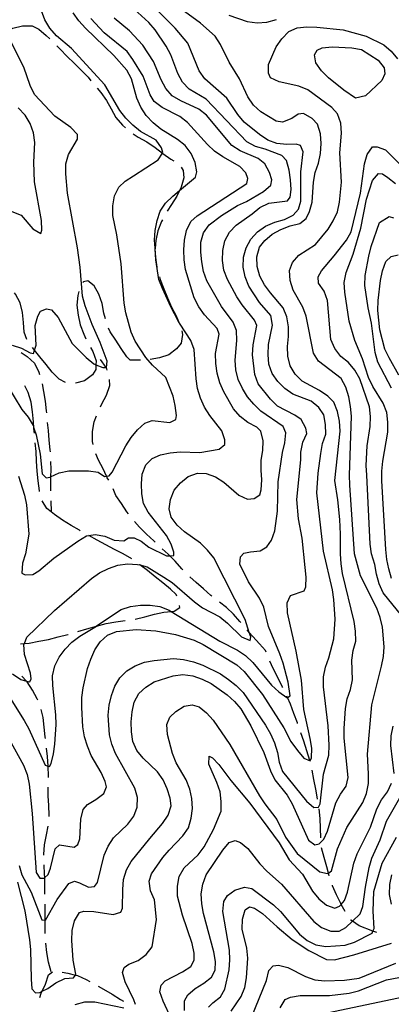
# Model space of a CAD drawing. Units: inches. Extents: x 659893 to 663614, y 4165758 to 4168142.
# Drawn here: x 663054 to 663243, y 4167304 to 4167807 of the extents above; entities that cross this region are included whole.
import ezdxf

# ---------------------------------------------------------------- set-up
doc = ezdxf.new("R2010")
doc.units = ezdxf.units.IN
doc.header["$MEASUREMENT"] = 0
doc.layers.add('Cartografia', color=7, linetype='Continuous')

# ---------------------------------------------------------------- blocks, each defined once
blk = doc.blocks.new('0')
at = {"layer": 'Cartografia', "color": 7, "linetype": 'Continuous'}
blk.add_lwpolyline([(663049.59, 4167709.22), (663054.25, 4167707.39), (663060.3, 4167700.4), (663064.34, 4167698.11), (663064.86, 4167699.75), (663064.67, 4167704.75), (663061.05, 4167724.52), (663060.68, 4167734.54), (663061.22, 4167744.64), (663060.51, 4167749.6), (663058.9, 4167754.34), (663056.27, 4167758.6), (663052.76, 4167762.39)], dxfattribs=at)

msp = doc.modelspace()

# ---------------------------------------------------------------- linework, layer by layer
at = {"layer": 'Cartografia', "color": 7, "linetype": 'Continuous'}
for points in [[(663046.81, 4167620.93), (663054.58, 4167608.01), (663057.83, 4167604.2), (663060.34, 4167599.8), (663060.81, 4167598.44), (663061.96, 4167595.05), (663063.9, 4167585.18), (663065.06, 4167575.23), (663067.11, 4167573.04), (663069.05, 4167573.48), (663069.24, 4167573.56), (663073.62, 4167575.61), (663078.55, 4167576.71), (663088.6, 4167576.69), (663093.55, 4167575.94), (663096.79, 4167573.72), (663097.91, 4167573.88), (663099.27, 4167574.07), (663100.81, 4167576.06), (663107.67, 4167589.5), (663110.47, 4167593.72), (663113.69, 4167597.58), (663117.34, 4167601.08), (663121.2, 4167602.35), (663130.14, 4167601.43), (663133.18, 4167602.9), (663133.51, 4167605.04), (663132.94, 4167610.02), (663131.83, 4167614.94), (663128.21, 4167624.4), (663121.29, 4167630.78), (663117.91, 4167634.58), (663112.4, 4167642.94), (663110.39, 4167647.65), (663107.66, 4167657.46), (663106.82, 4167662.41), (663105.41, 4167682.51), (663103.15, 4167697.38), (663101.07, 4167707.24), (663101.02, 4167712.26), (663101.9, 4167717.23), (663104.13, 4167721.79), (663107.44, 4167724.73), (663111.54, 4167727.61), (663124.29, 4167735.76), (663126.4, 4167739.2), (663126.6, 4167739.54), (663125.99, 4167741.87), (663123.14, 4167745.71), (663115.19, 4167750.28), (663111.21, 4167753.36), (663107.71, 4167757.02), (663104.58, 4167760.97), (663097.06, 4167774.04), (663079.93, 4167792.6), (663072.33, 4167799.19), (663068.95, 4167802.98), (663066.32, 4167807.24), (663064.7, 4167811.99)], [(663048.17, 4167439.41), (663055.44, 4167426.18), (663057.32, 4167421.46), (663058.29, 4167416.52), (663059.9, 4167401.47), (663061.94, 4167371.37), (663063.8, 4167368.37), (663065.78, 4167368.41), (663066.28, 4167368.81), (663068, 4167370.2), (663069.29, 4167373.49), (663071.58, 4167383.34), (663073.91, 4167385.4), (663081.28, 4167384.21), (663083.15, 4167385.57), (663084.21, 4167388.44), (663084.76, 4167398.54), (663085.9, 4167403.53), (663088.19, 4167405.99), (663092.45, 4167408.62), (663096.4, 4167411.75), (663097.82, 4167415.05), (663097.17, 4167417.9), (663095.04, 4167422.47), (663090.03, 4167431.14), (663088.15, 4167435.86), (663086.65, 4167440.75), (663085.81, 4167445.7), (663085.18, 4167455.69), (663085.26, 4167460.72), (663085.86, 4167465.8), (663088.15, 4167475.66), (663089.84, 4167480.44), (663091.8, 4167485.11), (663094.59, 4167489.32), (663098.39, 4167492.71), (663102.98, 4167494.57), (663112.93, 4167495.6), (663123.04, 4167494.92), (663133, 4167493.04), (663142.65, 4167490.07), (663147.2, 4167487.96), (663164.4, 4167477.48), (663168.14, 4167474.11), (663177.54, 4167462.26), (663188.32, 4167445.25), (663191.98, 4167438.31), (663195.43, 4167433.72), (663198.56, 4167429.77), (663201.86, 4167428.35), (663202.51, 4167430), (663202.6, 4167434.9), (663201.89, 4167439.86), (663198.58, 4167454.63), (663197.37, 4167469.59), (663194.72, 4167484.43), (663190.17, 4167504.12), (663190.12, 4167509.14), (663191.76, 4167512.98), (663198.69, 4167515.32), (663199.56, 4167517.39), (663199.78, 4167522.3), (663199.33, 4167527.28), (663197.73, 4167542.21), (663195.79, 4167552.08), (663195.02, 4167562.06), (663197.04, 4167582.34), (663197.08, 4167586.31), (663198.08, 4167591.29), (663200.19, 4167595.84), (663199.55, 4167598.56), (663197.17, 4167602.98), (663194.06, 4167605.21), (663185.18, 4167609.83), (663181.56, 4167613.34), (663175.3, 4167621.24), (663173.55, 4167625.98), (663172.38, 4167636.05), (663172.72, 4167641.11), (663174.61, 4167651.06), (663173.44, 4167653.73), (663167.06, 4167661.49), (663164.3, 4167665.73), (663159.54, 4167674.56), (663157.8, 4167679.3), (663157.09, 4167684.26), (663157.16, 4167689.29), (663158.17, 4167694.27), (663160.55, 4167698.71), (663164.06, 4167702.33), (663172.27, 4167708.1), (663176.07, 4167711.35), (663180.63, 4167713.61), (663190.18, 4167714.73), (663191.59, 4167716.7), (663192.18, 4167720.46), (663191.86, 4167725.45), (663191.02, 4167730.4), (663189.79, 4167735.32), (663187.3, 4167738), (663178.81, 4167741.21), (663173.94, 4167742.49), (663169.5, 4167744.87), (663148.75, 4167766.8), (663140.1, 4167771.84), (663136.6, 4167775.49), (663134.22, 4167779.91), (663130.6, 4167789.37), (663128.22, 4167793.78), (663122.71, 4167802.14), (663119.46, 4167805.95), (663111.98, 4167812.68)], [(663052.48, 4167366.43), (663056.18, 4167351.7), (663058.57, 4167336.84), (663059.02, 4167331.85), (663059.31, 4167316.81), (663059.76, 4167311.82), (663061.66, 4167309.75), (663063.76, 4167309.94), (663065.01, 4167310.57), (663067.93, 4167312.03), (663072.04, 4167314.91), (663076.6, 4167317.17), (663080.94, 4167317.43), (663081.94, 4167318.86), (663082.22, 4167319.26), (663080.78, 4167326.54), (663080.15, 4167336.53), (663080.36, 4167341.57), (663081.49, 4167346.56), (663084.01, 4167350.89), (663086.34, 4167351.49), (663091.38, 4167351.28), (663101.3, 4167349.79), (663105.16, 4167350.93), (663106.04, 4167353), (663106.1, 4167362.65), (663106.57, 4167367.72), (663107.98, 4167372.61), (663110.5, 4167376.93), (663119.88, 4167388.75), (663126.47, 4167396.34), (663129.27, 4167400.56), (663130.82, 4167405.33), (663130.34, 4167409.25), (663128.84, 4167414.14), (663126.71, 4167418.71), (663123.83, 4167422.81), (663116.59, 4167429.83), (663113.34, 4167433.64), (663111.33, 4167438.35), (663110.62, 4167443.31), (663110.44, 4167448.32), (663110.91, 4167453.38), (663111.92, 4167458.37), (663114.29, 4167462.81), (663117.97, 4167466.05), (663122.22, 4167468.81), (663131.85, 4167471.92), (663136.83, 4167472.5), (663141.9, 4167471.9), (663146.68, 4167470.21), (663151.25, 4167467.98), (663159.44, 4167462.1), (663163.18, 4167458.74), (663166.43, 4167454.93), (663171.57, 4167446.27), (663178.21, 4167432.72), (663181.57, 4167423.24), (663183.83, 4167418.68), (663190.09, 4167410.78), (663192.6, 4167406.38), (663201.01, 4167387.83), (663204.13, 4167385.46), (663206.34, 4167385.93), (663208.77, 4167388.26), (663210.65, 4167392.4), (663214.9, 4167406.92), (663217.27, 4167411.37), (663220.21, 4167415.47), (663221.27, 4167419.92), (663219.2, 4167439.97), (663219.15, 4167444.98), (663219.83, 4167455.09), (663220.71, 4167460.06), (663222.39, 4167464.84), (663223.4, 4167469.82), (663223.03, 4167479.84), (663223.77, 4167484.8), (663225.06, 4167489.67), (663225, 4167494.69), (663224.29, 4167499.65), (663218.38, 4167524.24), (663217.67, 4167529.2), (663217.23, 4167534.19), (663217.38, 4167544.25), (663216.97, 4167551.75), (663215.94, 4167561.83), (663214.39, 4167571.74), (663217.14, 4167596.98), (663216.82, 4167602.1), (663215.71, 4167607.03), (663213.84, 4167611.75), (663210.78, 4167614.92), (663206.56, 4167617.71), (663197.79, 4167622.61), (663194.17, 4167626.12), (663191.54, 4167630.38), (663190.44, 4167635.3), (663190.25, 4167640.31), (663190.72, 4167645.38), (663190.67, 4167650.39), (663189.96, 4167655.35), (663188.08, 4167660.08), (663181.58, 4167667.69), (663178.57, 4167671.78), (663176.06, 4167676.19), (663174.69, 4167681.09), (663174.51, 4167686.1), (663175.92, 4167690.98), (663178.65, 4167694.4), (663182.46, 4167697.65), (663186.86, 4167700.16), (663191.6, 4167701.91), (663196.51, 4167703.14), (663199.72, 4167705.68), (663201.51, 4167709.28), (663202.8, 4167714.15), (663203.48, 4167724.26), (663204.35, 4167729.23), (663206.04, 4167734.01), (663207.04, 4167738.99), (663207.38, 4167744.04), (663207.07, 4167749.04), (663205.57, 4167753.93), (663202.8, 4167756.85), (663198.47, 4167759.37), (663195.73, 4167759), (663192.49, 4167756.85), (663187.76, 4167754.98), (663184.41, 4167755.47), (663176.57, 4167760.32), (663172.83, 4167763.68), (663170.07, 4167767.93), (663165.68, 4167777.06), (663160.54, 4167785.72), (663156.04, 4167794.7), (663153.28, 4167798.95), (663145.8, 4167805.68), (663137.6, 4167811.56)], [(663052.89, 4167573.88), (663056, 4167564.25), (663056.97, 4167559.31), (663058.19, 4167544.22), (663056.44, 4167534.27), (663055.03, 4167529.39), (663054.69, 4167524.33), (663056.35, 4167523.56), (663060.3, 4167523.65), (663063.31, 4167525.5), (663070.92, 4167532), (663083.23, 4167540.78), (663087.62, 4167543.42), (663088.85, 4167543.6), (663092.05, 4167544.08), (663097.02, 4167543.2), (663101.69, 4167541.24), (663106.75, 4167540.9), (663108.99, 4167542.43), (663112.03, 4167542.44), (663115.49, 4167540.76), (663119.46, 4167537.68), (663128.46, 4167533.2), (663130.09, 4167533.29), (663132.14, 4167533.4), (663132.25, 4167535.13), (663130.83, 4167539.23), (663128.45, 4167543.64), (663119.06, 4167555.49), (663116.8, 4167560.05), (663115.82, 4167564.99), (663115.64, 4167570), (663116.11, 4167575.06), (663117.94, 4167579.72), (663121.09, 4167582.91), (663125.41, 4167584.89), (663130.35, 4167585.86), (663135.46, 4167586.32), (663145.53, 4167586.03), (663155.42, 4167587.84), (663158.25, 4167590.21), (663158.31, 4167592.47), (663156.71, 4167597.08), (663150.58, 4167604.99), (663147.95, 4167609.25), (663145.82, 4167613.82), (663144.32, 4167618.71), (663143.61, 4167623.67), (663142.53, 4167638.65), (663140.92, 4167643.39), (663135.41, 4167651.76), (663134.68, 4167653.12), (663130.65, 4167660.58), (663126.38, 4167669.85), (663124.63, 4167674.59), (663123.08, 4167684.5), (663122.62, 4167690.59), (663122.31, 4167694.61), (663122.64, 4167699.66), (663123.65, 4167704.64), (663125.21, 4167709.41), (663128, 4167713.63), (663131.65, 4167717.13), (663135.17, 4167720.03), (663143.35, 4167726.77), (663143.89, 4167729.6), (663143.07, 4167734.28), (663141.06, 4167738.99), (663138.05, 4167743.09), (663134.07, 4167746.17), (663125.53, 4167751.48), (663121.67, 4167754.7), (663118.17, 4167758.36), (663115.41, 4167762.6), (663113.4, 4167767.32), (663110.67, 4167777.12), (663108.29, 4167781.53), (663101.66, 4167789.13), (663087.06, 4167803.03), (663083.68, 4167806.82), (663080.8, 4167810.93)], [(663053.29, 4167374.96), (663054.53, 4167370.05), (663059.42, 4167361.24), (663064.79, 4167347.04), (663066.55, 4167346.94), (663066.65, 4167346.94), (663072.58, 4167357.52), (663078.59, 4167365.6), (663081.53, 4167366.79), (663084.11, 4167365.96), (663088.68, 4167363.73), (663091.68, 4167364.13), (663093.22, 4167366.12), (663096.59, 4167380.17), (663098.69, 4167384.72), (663101.49, 4167388.94), (663108.79, 4167395.94), (663111.73, 4167400.04), (663113.56, 4167404.7), (663113.65, 4167409.6), (663112.28, 4167414.5), (663102.5, 4167432.13), (663100.62, 4167436.86), (663099.39, 4167441.77), (663098.76, 4167451.76), (663099.23, 4167456.83), (663100.37, 4167461.82), (663102.05, 4167466.6), (663104.57, 4167470.92), (663108.23, 4167474.42), (663112.49, 4167477.05), (663117.22, 4167478.8), (663122.16, 4167479.77), (663132.12, 4167480.67), (663137.19, 4167480.2), (663142.18, 4167479.06), (663146.96, 4167477.37), (663155.96, 4167472.89), (663160.06, 4167469.95), (663164.04, 4167466.87), (663167.66, 4167463.36), (663179.07, 4167446.67), (663181.58, 4167442.27), (663183.59, 4167437.56), (663185.09, 4167432.67), (663186.06, 4167427.73), (663187.67, 4167422.98), (663200.01, 4167407.83), (663203.75, 4167404.46), (663206.11, 4167404.67), (663206.87, 4167406.46), (663208.69, 4167421.57), (663211.38, 4167431.33), (663211.59, 4167436.37), (663210.96, 4167446.36), (663208.65, 4167466.25), (663208.59, 4167471.27), (663209.6, 4167476.25), (663211.29, 4167481.03), (663213.85, 4167490.78), (663214.53, 4167500.89), (663213.9, 4167510.88), (663213.19, 4167515.84), (663208.64, 4167535.53), (663205.3, 4167565.37), (663205.98, 4167575.48), (663207.19, 4167585.63), (663208.19, 4167590.62), (663209.75, 4167595.38), (663209.7, 4167600.4), (663208.72, 4167605.34), (663206.27, 4167609.09), (663202.41, 4167612.31), (663192.98, 4167615.83), (663188.88, 4167618.76), (663185.38, 4167622.41), (663182.5, 4167626.52), (663180.75, 4167631.25), (663180.3, 4167636.24), (663180.51, 4167641.28), (663182.53, 4167651.25), (663181.7, 4167656.06), (663175.95, 4167662.69), (663170.56, 4167671.19), (663168.55, 4167675.9), (663167.57, 4167680.84), (663167.78, 4167685.88), (663169.2, 4167690.77), (663171.57, 4167695.21), (663174.94, 4167698.95), (663179.04, 4167701.83), (663183.76, 4167703.84), (663188.66, 4167705.21), (663193.22, 4167707.34), (663195.85, 4167710.48), (663197.07, 4167714.56), (663197.04, 4167729.63), (663198.25, 4167739.78), (663196.9, 4167742.97), (663194.72, 4167743.7), (663189.85, 4167743.52), (663184.78, 4167743.99), (663180.12, 4167745.82), (663175.9, 4167748.62), (663168.07, 4167754.92), (663164.93, 4167758.87), (663159.29, 4167767.22), (663147.96, 4167777.18), (663145.08, 4167781.28), (663139.32, 4167795.31), (663132.94, 4167803.07), (663122.2, 4167813.74)], [(663160.24, 4167809.75), (663169.66, 4167806.37), (663174.74, 4167805.77), (663179.74, 4167806.08), (663184.64, 4167807.45)], [(663046.73, 4167801.35), (663046.99, 4167801.48), (663050.01, 4167802.97), (663054.92, 4167804.2), (663059.92, 4167804.26), (663063.24, 4167802.58), (663067.09, 4167799.36), (663068.91, 4167797.59)], [(663047.75, 4167461.72), (663055.89, 4167449.09), (663058.27, 4167444.68), (663066.55, 4167426.12), (663067.99, 4167425.72), (663068.72, 4167425.52), (663069.51, 4167427.05), (663070.79, 4167431.92), (663071.53, 4167436.88), (663072.21, 4167446.99), (663072.03, 4167451.99), (663070.42, 4167466.92), (663070.24, 4167471.93), (663071.38, 4167476.92), (663073.75, 4167481.37), (663076.69, 4167485.47), (663080.2, 4167489.09), (663084.15, 4167492.22), (663092.75, 4167497.32), (663092.81, 4167497.36), (663105.41, 4167505.76), (663110.16, 4167507.37), (663115.12, 4167508.08), (663120.15, 4167508.01), (663125.11, 4167507.26), (663129.77, 4167505.43), (663130.93, 4167504.72), (663155.64, 4167489.64), (663164.65, 4167485.03), (663168.87, 4167482.23), (663172.49, 4167478.73), (663182.12, 4167467.16), (663185.87, 4167463.66), (663189.97, 4167460.73), (663190.16, 4167460.84), (663191.6, 4167461.67), (663190.58, 4167468.58), (663187.98, 4167478.4), (663186.37, 4167483.14), (663180.48, 4167497.16), (663178.15, 4167507), (663175.89, 4167511.55), (663170.25, 4167519.91), (663165.86, 4167529.03), (663166.18, 4167532.76), (663168.01, 4167534.51), (663171.37, 4167535.34), (663176.36, 4167535.79), (663179.74, 4167537.81), (663182.08, 4167541.2), (663183.77, 4167545.98), (663185.12, 4167556.01), (663185.48, 4167571.12), (663187.72, 4167585.99), (663188.85, 4167590.99), (663189.33, 4167596.05), (663187.97, 4167599.37), (663176.69, 4167607.21), (663173.07, 4167610.72), (663169.82, 4167614.53), (663167.19, 4167618.79), (663165.06, 4167623.36), (663163.83, 4167628.27), (663163.51, 4167633.27), (663164.32, 4167643.39), (663164.27, 4167648.41), (663162.56, 4167652.75), (663156.54, 4167660.8), (663149.02, 4167673.88), (663147.41, 4167678.62), (663146.44, 4167683.56), (663145.99, 4167688.54), (663145.94, 4167693.56), (663147.35, 4167698.45), (663150.3, 4167702.42), (663156.47, 4167707.33), (663164.73, 4167712.44), (663169.32, 4167714.44), (663177.99, 4167719.44), (663181.78, 4167722.83), (663182.2, 4167725.51), (663181.08, 4167729.24), (663178.7, 4167733.65), (663175.28, 4167736.39), (663166.07, 4167740.32), (663161.85, 4167743.12), (663148.96, 4167758.62), (663144.98, 4167761.7), (663135.74, 4167765.89), (663131.42, 4167768.41), (663128.17, 4167772.22), (663125.79, 4167776.63), (663121.9, 4167786.07), (663116.39, 4167794.43), (663109.52, 4167801.75), (663101.8, 4167808.2)], [(663049.92, 4167472.88), (663054.02, 4167469.94), (663057.05, 4167469.17), (663058.62, 4167468.77), (663059.41, 4167470.29), (663059.02, 4167473.17), (663056.04, 4167482.81), (663055.72, 4167487.81), (663055.93, 4167488.33), (663057.23, 4167491.65), (663071.22, 4167505.2), (663090.1, 4167521.7), (663094.34, 4167524.46), (663098.9, 4167526.72), (663103.64, 4167528.47), (663108.6, 4167529.18), (663113.65, 4167528.84), (663114.79, 4167528.54), (663118.52, 4167527.56), (663127.19, 4167522.38), (663131.4, 4167519.59), (663142.74, 4167509.63), (663146.84, 4167506.7), (663155.71, 4167502.07), (663159.57, 4167498.85), (663166.81, 4167491.83), (663171.21, 4167489.98), (663171.45, 4167491.72), (663170.71, 4167494.1), (663168.66, 4167500.72), (663152.61, 4167532.2), (663149.48, 4167536.15), (663145.86, 4167539.66), (663137.67, 4167545.54), (663133.93, 4167548.9), (663130.92, 4167552.99), (663129.87, 4167557.26), (663130.5, 4167562.08), (663132.33, 4167566.74), (663135.55, 4167570.6), (663139.5, 4167573.73), (663144.24, 4167575.48), (663148.74, 4167575.35), (663153.52, 4167573.66), (663157.74, 4167570.87), (663165.34, 4167564.28), (663169.89, 4167562.18), (663173.3, 4167562.48), (663176.16, 4167564.46), (663176.86, 4167567.03), (663177.2, 4167572.09), (663176.75, 4167577.07), (663176.83, 4167582.1), (663177.57, 4167587.06), (663177.78, 4167592.1), (663176.68, 4167597.03), (663174.51, 4167599.08), (663170.06, 4167601.46), (663166.09, 4167604.54), (663162.71, 4167608.33), (663157.7, 4167617.01), (663155.69, 4167621.72), (663154.32, 4167626.62), (663153.74, 4167631.59), (663153.56, 4167636.6), (663155.44, 4167646.55), (663154.38, 4167649.5), (663147.81, 4167656.44), (663144.93, 4167660.55), (663142.67, 4167665.11), (663138.19, 4167679.64), (663137.48, 4167684.6), (663137.3, 4167689.61), (663137.64, 4167694.67), (663138.65, 4167699.65), (663140.88, 4167704.21), (663144.19, 4167707.15), (663169.41, 4167723.69), (663169.98, 4167726.12), (663168.93, 4167729.07), (663165.98, 4167732.38), (663157.22, 4167737.27), (663153, 4167740.07), (663149.38, 4167743.58), (663139.25, 4167754.83), (663135.27, 4167757.91), (663126.26, 4167762.53), (663122.16, 4167765.46), (663120.13, 4167768.98), (663116.63, 4167778.45), (663111.36, 4167787.1), (663108.35, 4167791.19), (663096.66, 4167800.72), (663089.78, 4167808.04)], [(663112.57, 4167303.75), (663111.83, 4167306.19), (663107.44, 4167315.32), (663105.94, 4167320.21), (663106.9, 4167322.8), (663109.27, 4167324.34), (663113.98, 4167326.35), (663118.08, 4167329.36), (663121.16, 4167333.34), (663123.34, 4167347.28), (663122.32, 4167357.24), (663120.31, 4167361.95), (663119.6, 4167366.91), (663120.85, 4167370.59), (663126.59, 4167378.91), (663129.81, 4167382.77), (663136.83, 4167390.01), (663139.62, 4167394.22), (663141.03, 4167399.11), (663141.78, 4167404.07), (663141.46, 4167409.06), (663140.36, 4167413.99), (663138.48, 4167418.71), (663133.47, 4167427.39), (663131.59, 4167432.11), (663129, 4167441.92), (663128.68, 4167446.92), (663130.19, 4167450.76), (663133.23, 4167453.67), (663137.48, 4167456.43), (663141.52, 4167457.06), (663145.19, 4167455.94), (663148.89, 4167452.96), (663152.27, 4167449.17), (663160.8, 4167436.71), (663175.97, 4167410.57), (663178.73, 4167406.33), (663184.86, 4167398.42), (663189.25, 4167389.29), (663195.14, 4167381.09), (663206.83, 4167371.57), (663210.74, 4167370.73), (663211.15, 4167371.01), (663212.74, 4167372.1), (663215.83, 4167383.35), (663220.52, 4167394.34), (663228.63, 4167407.1), (663230.59, 4167411.77), (663231.6, 4167416.76), (663231.68, 4167421.79), (663231.05, 4167431.78), (663233.27, 4167457.1), (663238.25, 4167476.72), (663239.26, 4167481.7), (663239.6, 4167486.75), (663238.7, 4167496.72), (663237.6, 4167501.65), (663235.85, 4167506.38), (663227.49, 4167522.95), (663224.49, 4167534.31), (663222.13, 4167569.4), (663221.95, 4167574.41), (663222.94, 4167604.64), (663222.49, 4167609.63), (663221.52, 4167614.56), (663220.02, 4167619.45), (663217.64, 4167623.87), (663206.01, 4167632.74), (663203.52, 4167636.88), (663199.71, 4167655.71), (663198.1, 4167660.45), (663193.09, 4167669.13), (663191.59, 4167674.02), (663191.26, 4167679.14), (663192.75, 4167683.24), (663195.98, 4167686.97), (663204.48, 4167692.49), (663210.92, 4167700.21), (663213.58, 4167704.55), (663215.81, 4167709.11), (663216.82, 4167714.09), (663217.76, 4167724.22), (663216.94, 4167739.22), (663217.88, 4167749.36), (663217.42, 4167754.47), (663215.81, 4167759.22), (663212.87, 4167762.52), (663200.69, 4167771.48), (663196.02, 4167773.44), (663186.05, 4167775.58), (663181.5, 4167777.69), (663180.48, 4167780.11), (663180.49, 4167784.47), (663184.43, 4167793.55), (663187.37, 4167797.65), (663190.88, 4167801.27), (663195.2, 4167803.24), (663200.18, 4167803.69), (663205.21, 4167803.61), (663218.7, 4167802.18), (663230.35, 4167798.99), (663239.35, 4167794.51), (663243.21, 4167791.29), (663246.34, 4167787.34)], [(663049.64, 4167641.01), (663054.4, 4167639.45), (663058.85, 4167637.07), (663060.6, 4167636.7), (663061.14, 4167638.38), (663061.94, 4167640.92), (663061.44, 4167650.92), (663062.72, 4167655.8), (663064.21, 4167658.31), (663067.15, 4167659.5), (663069.84, 4167658.95), (663073.09, 4167655.14), (663080.37, 4167641.78), (663087.49, 4167634.62), (663091.35, 4167631.4), (663092.47, 4167630.96), (663096.01, 4167629.57), (663097.74, 4167629.46), (663097.76, 4167629.54), (663098.23, 4167632.81), (663094.61, 4167642.27), (663090.47, 4167651.55), (663086.97, 4167661.02), (663085.61, 4167665.92), (663084.4, 4167680.88), (663082.98, 4167690.8), (663077.97, 4167718.65), (663077.07, 4167728.61), (663077.15, 4167733.64), (663078.43, 4167738.52), (663083.03, 4167746.2), (663083.08, 4167748.59), (663079.58, 4167752.24), (663071.39, 4167758.11), (663061.02, 4167769.08), (663058.89, 4167773.65), (663055.65, 4167783.14), (663048.77, 4167796.54)], [(663072.44, 4167794.05), (663074.2, 4167792.22), (663077.7, 4167788.58), (663081.31, 4167785.08), (663084.92, 4167781.58), (663088.42, 4167777.93), (663089.88, 4167776.16)], [(663230.06, 4167768.43), (663225.01, 4167767.19), (663218.96, 4167771.27), (663211.24, 4167777.72), (663207.62, 4167781.23), (663204.74, 4167785.33), (663203.97, 4167789.49), (663205.34, 4167791.86), (663208.02, 4167793.03), (663213, 4167793.48), (663223.09, 4167793.06), (663228.06, 4167792.18), (663236.48, 4167786.73), (663239.61, 4167782.78), (663239.89, 4167779.63), (663238.47, 4167776.33), (663230.06, 4167768.43)], [(663093.1, 4167772.33), (663094.92, 4167770.21), (663097.79, 4167766.11), (663100.3, 4167761.72), (663102.68, 4167757.32), (663105.93, 4167753.39), (663107.49, 4167752.08)], [(663111.47, 4167749.05), (663113.99, 4167747.39), (663118.44, 4167744.89), (663122.65, 4167742.1), (663126.4, 4167739.2), (663126.62, 4167739.03), (663130.71, 4167736.1), (663132.22, 4167735.17)], [(663248.63, 4167502.51), (663239.11, 4167514.35), (663236.98, 4167518.91), (663235.61, 4167523.82), (663234.9, 4167528.78), (663233.09, 4167534.3), (663232.51, 4167539.27), (663230.68, 4167574.4), (663230.49, 4167579.41), (663230.91, 4167589.5), (663232.4, 4167599.41), (663232.61, 4167604.46), (663232.16, 4167609.44), (663227.17, 4167623.8), (663224.66, 4167628.2), (663221.41, 4167632.01), (663217.55, 4167635.23), (663214.42, 4167639.18), (663212.41, 4167643.89), (663210.62, 4167663.83), (663209, 4167668.58), (663206.12, 4167672.68), (663205.97, 4167675.84), (663207.54, 4167679.02), (663214.13, 4167686.62), (663220.29, 4167694.58), (663222.81, 4167698.9), (663227.52, 4167718.63), (663229.61, 4167733.62), (663230.89, 4167738.5), (663233.72, 4167742.32), (663235.96, 4167742.39), (663240.34, 4167740.8), (663247.46, 4167733.64)], [(663135.93, 4167732.01), (663137.05, 4167730.21), (663137.25, 4167726.53), (663135.97, 4167721.67), (663135.17, 4167720.03), (663133.74, 4167717.11), (663130.95, 4167712.9), (663128.84, 4167709.44)], [(663243.35, 4167521.61), (663241.98, 4167526.51), (663240.88, 4167531.43), (663240.43, 4167536.42), (663238.47, 4167571.54), (663238.42, 4167576.56), (663238.89, 4167581.63), (663241.39, 4167596.52), (663241.46, 4167601.56), (663240.88, 4167606.53), (663239.14, 4167611.26), (663233.88, 4167619.78), (663231.62, 4167624.34), (663228.51, 4167633.97), (663224.62, 4167643.41), (663221.76, 4167653.2), (663219.5, 4167668.07), (663219.18, 4167673.06), (663220.19, 4167678.05), (663223.84, 4167687.5), (663227.67, 4167700.8), (663230.57, 4167715.6), (663233.68, 4167725.13), (663236.66, 4167728.71), (663238.79, 4167728.63), (663241.47, 4167726.76), (663245.32, 4167723.54)], [(663126.43, 4167705.06), (663125.94, 4167704.14), (663123.99, 4167699.48), (663122.98, 4167694.51), (663122.62, 4167690.59), (663122.51, 4167689.45), (663122.97, 4167684.35), (663123.58, 4167680.77)], [(663243.34, 4167618.92), (663236.33, 4167632.3), (663234.96, 4167637.2), (663233.09, 4167652.11), (663231.46, 4167660.03), (663229.77, 4167671.51), (663229.84, 4167676.54), (663231.73, 4167686.49), (663233.01, 4167691.37), (663237.2, 4167703.64), (663242.08, 4167706.72), (663244.38, 4167706.14)], [(663247.11, 4167625.6), (663242.09, 4167634.41), (663239.96, 4167638.98), (663237.36, 4167648.79), (663236.33, 4167658.75), (663236.54, 4167663.79), (663237.75, 4167673.95), (663238.75, 4167678.93), (663240.44, 4167683.71), (663243.13, 4167686.2), (663246.74, 4167687.18)], [(663097.26, 4167654.34), (663096.52, 4167657.3), (663095.68, 4167662.24), (663093.94, 4167666.96), (663091.56, 4167671.36), (663088.31, 4167673.84), (663086.1, 4167673.38), (663085.79, 4167672.91)], [(663124.87, 4167675.95), (663125.31, 4167674.53), (663127.19, 4167669.82), (663129.06, 4167665.11), (663131.07, 4167660.41), (663133.33, 4167655.86), (663134.68, 4167653.12), (663134.73, 4167653.01)], [(663083.79, 4167668.37), (663083.17, 4167666.39), (663082.7, 4167661.33), (663083.3, 4167656.24), (663084.4, 4167651.32), (663086.27, 4167646.61), (663087.37, 4167644.25)], [(663057.19, 4167643.91), (663055.85, 4167647.56), (663055.4, 4167652.54), (663054.94, 4167657.64), (663053.7, 4167662.54), (663051.32, 4167667.08), (663050.85, 4167667.74)], [(663115.12, 4167633.24), (663114.92, 4167633.23), (663109.9, 4167633.3), (663108.16, 4167635), (663105.28, 4167639.22), (663102.52, 4167643.46), (663099.76, 4167647.7), (663098.93, 4167649.64)], [(663136.26, 4167648.28), (663136.69, 4167646.4), (663135.9, 4167641.98), (663133.65, 4167639.14), (663129.71, 4167636.01), (663124.97, 4167634.4), (663120.1, 4167633.7)], [(663076.96, 4167621.81), (663073.71, 4167623.58), (663070.09, 4167627.08), (663066.97, 4167631.02), (663063.84, 4167634.96), (663061.14, 4167638.38), (663060.72, 4167638.9), (663059.98, 4167639.82)], [(663089.62, 4167639.78), (663090.78, 4167637.65), (663092.52, 4167632.93), (663092.47, 4167630.96), (663092.4, 4167628.43), (663090.66, 4167625.77), (663086.58, 4167622.76), (663082.07, 4167621.56), (663081.95, 4167621.56)], [(663054.31, 4167637.15), (663057.38, 4167635.15), (663061.02, 4167631.66), (663063.3, 4167627.11), (663063.63, 4167625.94)], [(663098.23, 4167628.15), (663097.76, 4167629.54), (663097.73, 4167629.61), (663094.83, 4167633.69)], [(663094.76, 4167609.39), (663095.54, 4167611), (663097.89, 4167615.46), (663099.55, 4167620.25), (663099.43, 4167623.35)], [(663061.02, 4167595.95), (663060.95, 4167596.83), (663060.81, 4167598.44), (663060.5, 4167601.81), (663060.04, 4167606.91), (663059.33, 4167611.86), (663057.83, 4167616.74), (663056.1, 4167620.22)], [(663064.92, 4167621.11), (663065.7, 4167617.29), (663066.57, 4167612.34), (663067.04, 4167607.36), (663067.14, 4167606.3)], [(663091.08, 4167590.16), (663090.76, 4167591.76), (663090.68, 4167596.78), (663091.53, 4167601.76), (663092.71, 4167604.83)], [(663067.61, 4167601.32), (663067.99, 4167597.39), (663068.47, 4167592.41), (663068.95, 4167587.43), (663069.02, 4167586.38)], [(663063.65, 4167566.08), (663063.55, 4167566.46), (663062.96, 4167571.55), (663062.38, 4167576.52), (663062.05, 4167581.63), (663061.87, 4167586.63), (663061.47, 4167590.97)], [(663098.96, 4167571.89), (663098.23, 4167573.16), (663097.91, 4167573.88), (663096.2, 4167577.73), (663093.8, 4167582.13), (663092.39, 4167585.36)], [(663069.3, 4167581.39), (663069.37, 4167577.41), (663069.24, 4167573.56), (663069.19, 4167572.37), (663069.28, 4167567.35), (663069.3, 4167566.4)], [(663109.03, 4167554.71), (663108.23, 4167555.72), (663105.58, 4167559.96), (663102.67, 4167564.05), (663101.28, 4167567.47)], [(663084.43, 4167546.09), (663084.11, 4167546.28), (663079.79, 4167548.8), (663075.46, 4167551.44), (663071.37, 4167554.37), (663069.61, 4167555.73), (663067.4, 4167557.44), (663065.07, 4167561.3)], [(663069.45, 4167561.4), (663069.61, 4167555.73), (663069.62, 4167555.47)], [(663122.69, 4167540.17), (663121.95, 4167540.89), (663118.19, 4167544.23), (663114.67, 4167547.87), (663112.18, 4167550.83)], [(663110.72, 4167531.68), (663106.42, 4167534.31), (663101.88, 4167536.41), (663097.45, 4167538.78), (663093, 4167541.28), (663088.85, 4167543.6), (663088.78, 4167543.64)], [(663136.84, 4167526.05), (663136.28, 4167526.64), (663132.88, 4167530.42), (663130.09, 4167533.29), (663129.35, 4167534.05), (663126.33, 4167536.73)], [(663133.69, 4167512.62), (663133.36, 4167513.52), (663130.49, 4167516.16), (663126.64, 4167519.38), (663122.66, 4167522.45), (663118.81, 4167525.66), (663114.79, 4167528.54), (663114.72, 4167528.59), (663114.67, 4167528.62)], [(663151.59, 4167512.57), (663151.08, 4167512.97), (663147.32, 4167516.32), (663143.56, 4167519.66), (663140.36, 4167522.5)], [(663112.4, 4167500.79), (663112.48, 4167500.81), (663117.38, 4167502.05), (663122.27, 4167503.41), (663127.19, 4167504.39), (663130.93, 4167504.72), (663132.3, 4167504.85), (663135.29, 4167506.83), (663135.19, 4167507.88)], [(663166.34, 4167499.17), (663165.99, 4167499.58), (663162.72, 4167503.37), (663159.08, 4167506.86), (663155.56, 4167509.53)], [(663083.12, 4167494.5), (663087.86, 4167495.82), (663092.74, 4167497.32), (663092.75, 4167497.32), (663097.64, 4167498.55), (663102.58, 4167499.39), (663107.45, 4167500.08)], [(663053.87, 4167488.14), (663055.93, 4167488.33), (663058.44, 4167488.56), (663063.36, 4167489.53), (663068.29, 4167490.5), (663073.19, 4167491.73), (663078.09, 4167492.97), (663078.34, 4167493.04)], [(663179.34, 4167484.04), (663179.05, 4167484.82), (663175.94, 4167488.22), (663172.54, 4167492), (663170.71, 4167494.1), (663169.6, 4167495.38)], [(663187.78, 4167465.93), (663187.55, 4167466.44), (663185.26, 4167470.99), (663182.98, 4167475.53), (663181.15, 4167479.38)], [(663062.77, 4167459.35), (663062.44, 4167460.18), (663060.04, 4167464.58), (663057.38, 4167468.83), (663057.05, 4167469.17), (663054.53, 4167471.76)], [(663195.42, 4167447.46), (663195.28, 4167447.87), (663193.5, 4167452.59), (663191.73, 4167457.32), (663190.16, 4167460.84), (663189.91, 4167461.41)], [(663066.65, 4167439.85), (663066.56, 4167440.6), (663066.09, 4167445.58), (663065.48, 4167450.55), (663064.53, 4167454.68)], [(663201.64, 4167428.46), (663201.61, 4167428.62), (663200.09, 4167433.51), (663198.56, 4167438.39), (663197.05, 4167442.73)], [(663244.76, 4167421.91), (663242.95, 4167436.16), (663243.16, 4167441.2), (663244.17, 4167446.18)], [(663068.19, 4167419.92), (663068.2, 4167420.64), (663067.99, 4167425.65), (663067.99, 4167425.72), (663067.64, 4167430.64), (663067.23, 4167434.88)], [(663130.96, 4167296.28), (663126.69, 4167305.55), (663125.08, 4167310.29), (663125.7, 4167313.65), (663127.87, 4167315.96), (663136.59, 4167320.45), (663140.84, 4167323.21), (663142.54, 4167326.4), (663142.6, 4167330.11), (663141.63, 4167335.05), (663136.64, 4167349.41), (663134.04, 4167359.22), (663134.12, 4167364.25), (663134.99, 4167369.22), (663137.5, 4167373.68), (663144.7, 4167380.41), (663147.78, 4167384.38), (663152.53, 4167393.27), (663156.32, 4167402.6), (663156.4, 4167407.63), (663155.82, 4167412.61), (663154.21, 4167417.35), (663150.07, 4167426.63), (663150.23, 4167430.75), (663151.88, 4167429.97), (663155.24, 4167426.44), (663161.38, 4167418.39), (663171.02, 4167406.83), (663186.06, 4167386.5), (663191.08, 4167377.69), (663197.95, 4167370.38), (663203.09, 4167361.72), (663206.22, 4167357.77), (663210.08, 4167354.54), (663214.44, 4167353.08), (663216.87, 4167354.09), (663217.68, 4167355.01), (663219.38, 4167356.96), (663220.86, 4167361.2), (663224.15, 4167376.03), (663225.84, 4167380.81), (663232.54, 4167394.5), (663235.93, 4167403.93), (663238.3, 4167408.37), (663241.24, 4167412.47), (663243.35, 4167417.02)], [(663205.61, 4167408.86), (663205.61, 4167408.89), (663204.75, 4167413.84), (663203.75, 4167418.77), (663202.76, 4167423.58)], [(663068.49, 4167399.93), (663068.53, 4167400.56), (663068.32, 4167405.57), (663068.1, 4167410.58), (663068.14, 4167414.92)], [(663137.7, 4167300.72), (663137.65, 4167305.74), (663139.36, 4167308.8), (663143.17, 4167312.05), (663147.56, 4167314.7), (663151.51, 4167317.83), (663153.3, 4167321.42), (663153.57, 4167325.81), (663152.72, 4167330.76), (663147.39, 4167350.38), (663146.55, 4167355.33), (663146.23, 4167360.45), (663146.97, 4167365.41), (663148.8, 4167370.07), (663157.18, 4167382.72), (663160.41, 4167386.58), (663163.48, 4167387.65), (663166.21, 4167386.71), (663169.93, 4167383.6), (663176.19, 4167375.7), (663179.69, 4167372.05), (663187.17, 4167365.32), (663203.68, 4167346.31), (663207.66, 4167343.23), (663212.33, 4167341.27), (663216.55, 4167341.38), (663219.97, 4167343.14), (663223.35, 4167346.38), (663227.27, 4167350.14), (663228.66, 4167353.84), (663230, 4167363.87), (663231.89, 4167373.82), (663233.3, 4167378.71), (663237.5, 4167387.95), (663240.74, 4167397.49), (663248.29, 4167410.6)], [(663207.25, 4167388.96), (663207.04, 4167393.95), (663206.96, 4167398.97), (663206.48, 4167403.93)], [(663065.83, 4167380.17), (663065.82, 4167380.46), (663066.13, 4167385.51), (663067.24, 4167390.51), (663068.11, 4167394.95)], [(663149.99, 4167302.36), (663152.16, 4167304.67), (663156.11, 4167307.8), (663158.27, 4167311.7), (663160.43, 4167321.54), (663160.77, 4167326.59), (663160.58, 4167331.6), (663157.22, 4167351.4), (663157.69, 4167356.46), (663159.66, 4167359.55), (663163.38, 4167362.26), (663168.27, 4167363.76), (663172.03, 4167363.17), (663183.09, 4167354.78), (663186.72, 4167351.27), (663196.35, 4167339.7), (663200.21, 4167336.48), (663204.77, 4167334.25), (663209.73, 4167333.5), (663219.72, 4167334.13), (663224.47, 4167335.75), (663233.45, 4167340.26), (663233.87, 4167341.32), (663234.42, 4167342.72), (663234.02, 4167351.55), (663234.31, 4167361.62), (663238.56, 4167376.15), (663245.83, 4167389.36)], [(663211.57, 4167369.51), (663211.15, 4167371.01), (663210.26, 4167374.14), (663208.99, 4167379.05), (663207.6, 4167383.95), (663207.59, 4167383.97)], [(663066.41, 4167360.18), (663066.41, 4167360.4), (663066.33, 4167365.42), (663066.28, 4167368.81), (663066.25, 4167370.44), (663066.04, 4167375.17)], [(663243.35, 4167355.16), (663242.38, 4167360.1), (663242.45, 4167365.13), (663243.59, 4167370.12)], [(663219.71, 4167351.28), (663217.68, 4167355.01), (663217.47, 4167355.39), (663215.32, 4167359.94), (663213.29, 4167364.51), (663213.19, 4167364.78)], [(663066.61, 4167340.18), (663066.61, 4167340.31), (663066.53, 4167345.33), (663066.55, 4167346.94), (663066.58, 4167350.36), (663066.5, 4167355.18)], [(663161.41, 4167300.35), (663166.55, 4167307.82), (663168.38, 4167312.48), (663169.39, 4167317.46), (663169.94, 4167327.55), (663169.49, 4167332.54), (663167.15, 4167342.38), (663167.23, 4167347.41), (663168.64, 4167352.29), (663170.9, 4167353.69), (663173.33, 4167353.11), (663177.55, 4167350.32), (663184.91, 4167343.44), (663192.62, 4167336.99), (663201.06, 4167331.4), (663210.07, 4167326.79), (663214.31, 4167326.64), (663224.14, 4167329.11), (663243.42, 4167335.21)], [(663235.82, 4167340.6), (663233.87, 4167341.32), (663226.77, 4167343.97), (663223.35, 4167346.38), (663222.65, 4167346.88), (663222.48, 4167347.12)], [(663069.56, 4167320.48), (663068.17, 4167325.37), (663067.3, 4167330.32), (663066.84, 4167335.18)], [(663063.76, 4167307.36), (663064.52, 4167309.55), (663065.01, 4167310.57), (663066.73, 4167314.12), (663068.26, 4167318.9), (663070.28, 4167320.5)], [(663171.97, 4167297.6), (663179.56, 4167316.13), (663180.7, 4167321.12), (663182.99, 4167323.58), (663185.73, 4167323.95), (663190.46, 4167322.79), (663199.47, 4167318.18), (663204.25, 4167316.49), (663209.33, 4167315.89), (663219.34, 4167316.26), (663226.91, 4167317.34), (663245.53, 4167324.96)], [(663075.13, 4167320.26), (663078.09, 4167319.84), (663081.94, 4167318.86), (663082.98, 4167318.59), (663087.54, 4167316.51), (663089.26, 4167315.6)], [(663186.51, 4167302.08), (663189.03, 4167306.41), (663191.7, 4167307.57), (663196.65, 4167308.41), (663211.72, 4167308.44), (663221.66, 4167309.6), (663226.57, 4167310.83), (663240.76, 4167316.34), (663250.63, 4167318.28)], [(663207.3, 4167298.8), (663256.59, 4167309.3), (663275.31, 4167317.33), (663280.25, 4167318.3), (663284.88, 4167318.19), (663289.75, 4167317.04), (663297.55, 4167311.13), (663304.55, 4167303.82)], [(663093.65, 4167313.2), (663096.34, 4167311.66), (663100.69, 4167309.03), (663105.05, 4167306.41), (663106.49, 4167305.46)], [(663081.9, 4167303.77), (663086.8, 4167305.13), (663091.82, 4167305.19), (663106.77, 4167302.17)]]:
    msp.add_lwpolyline(points, dxfattribs=at)

# ---------------------------------------------------------------- block references
at = {"layer": 'Cartografia'}
msp.add_blockref('0', (0, 0), dxfattribs=at)

doc.saveas('drawing.dxf')
